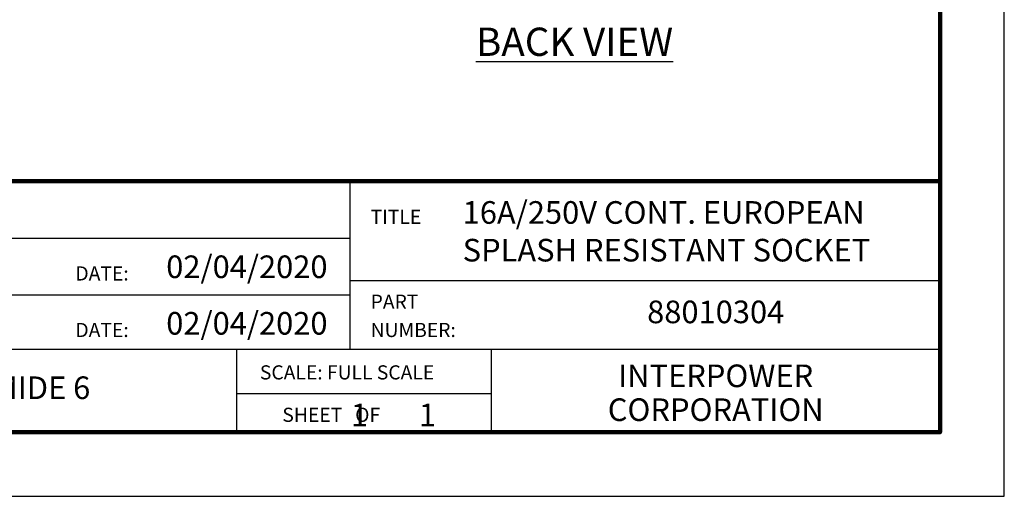
# Model space of a CAD drawing. Units: millimetres. Extents: x 603 to 883, y -63 to 153.
# Drawn here: x 772 to 883, y -63 to -9 of the extents above; entities that cross this region are included whole.
import ezdxf
from ezdxf.enums import TextEntityAlignment as Align

# ---------------------------------------------------------------- set-up
doc = ezdxf.new("R2010")
doc.units = ezdxf.units.MM
for name, color, linetype in [('OBJECT', 7, 'Continuous'), ('PLOT BORDER', 3, 'Continuous'), ('TEXT', 7, 'Continuous'), ('TITLE BLOCK', 4, 'Continuous'), ('TITLE BLOCK TEXT', 6, 'Continuous')]:
    doc.layers.add(name, color=color, linetype=linetype)
doc.styles.add('IP1', font='romans.shx', dxfattribs={"height": 4.064})
doc.styles.add('IP2', font='romand.shx', dxfattribs={"height": 6.35})

msp = doc.modelspace()

# ---------------------------------------------------------------- linework, layer by layer
at = {"layer": 'PLOT BORDER'}
for p, q in [((882.839, -62.635), (882.839, 153.264)), ((603.44, -62.635), (882.839, -62.635))]:
    msp.add_line(p, q, dxfattribs=at)
at = {"layer": 'TITLE BLOCK', "lineweight": 100}
msp.add_line((610.639, -27.257), (875.64, -27.257), dxfattribs=at)
at = {"layer": 'TITLE BLOCK'}
for p, q in [((809.39, -27.257), (809.39, -46.109)), ((739.54, -33.632), (809.39, -33.632)), ((809.39, -38.398), (875.64, -38.398)), ((739.54, -39.995), (809.39, -39.995)), ((610.639, -46.109), (875.64, -46.109)), ((796.689, -46.109), (796.689, -55.436)), ((825.264, -46.109), (825.264, -55.436)), ((796.69, -51.098), (825.265, -51.098))]:
    msp.add_line(p, q, dxfattribs=at)
at = {"layer": 'TITLE BLOCK', "lineweight": 100}
msp.add_lwpolyline([(610.639, 146.065), (875.64, 146.065), (875.64, -55.436), (610.639, -55.436)], close=True, dxfattribs=at)

# ---------------------------------------------------------------- texts
at = {"layer": 'OBJECT', "char_height": 2.53999, "attachment_point": 1, "style": 'IP2'}
for s, insert, width in [('{\\fArial|b0|i0|c0|p34;16A/250V CONT. EUROPEAN SPLASH RESISTANT SOCKET}', (822.058, -29.488), 54.81415), ('\\A1;{\\fArial|b0|i0|c0|p34;02/04/2020}', (788.792, -35.587), 19.45117), ('\\A1;{\\fArial|b0|i0|c0|p34;02/04/2020}', (788.792, -41.937), 19.45117)]:
    msp.add_mtext(s, dxfattribs=dict(at, insert=insert, width=width))
at = {"layer": 'TEXT', "style": 'IP1'}
for s, height, p in [('88010304', 2.54, (850.452, -42.254)), ('POLYAMIDE 6', 2.53999, (769.498, -50.772))]:
    msp.add_text(s, height=height, dxfattribs=at).set_placement(p, align=Align.MIDDLE)
for s, height, p in [('INTERPOWER', 2.54, (850.452, -50.373)), ('CORPORATION', 2.53999, (850.452, -54.175))]:
    msp.add_text(s, height=height, dxfattribs=at).set_placement(p, align=Align.CENTER)
for p in [(809.521, -54.761), (817.141, -54.761)]:
    msp.add_text('1', height=2.54, dxfattribs=at).set_placement(p)
at = {"layer": 'TEXT', "insert": (834.612, -11.588), "char_height": 3.175, "width": 63.62168, "attachment_point": 5, "style": 'IP2'}
msp.add_mtext('{\\LBACK VIEW}', dxfattribs=at)
at = {"layer": 'TITLE BLOCK TEXT', "style": 'IP1'}
for s, p in [('TITLE', (811.728, -32.048)), ('DATE:', (778.6, -38.398)), ('PART', (811.728, -41.573)), ('DATE:', (778.6, -44.748)), ('NUMBER:', (811.728, -44.748)), ('SCALE: FULL SCALE', (799.302, -49.51)), ('SHEET   OF', (801.823, -54.273))]:
    msp.add_text(s, height=1.5875, dxfattribs=at).set_placement(p)

doc.saveas('drawing.dxf')
